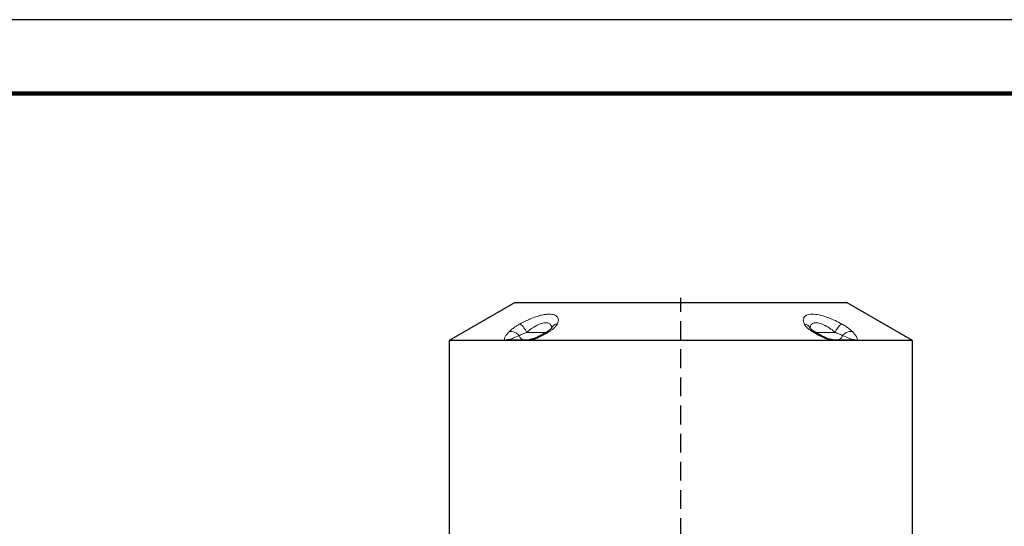
# Model space of a CAD drawing. Units: millimetres. Extents: x -4 to 213, y 0 to 297.
# Drawn here: x 105 to 172, y 263 to 297 of the extents above; entities that cross this region are included whole.
import ezdxf

# ---------------------------------------------------------------- set-up
doc = ezdxf.new("R2010")
doc.units = ezdxf.units.MM
doc.linetypes.add('HIDDEN', pattern=[1.905, 1.27, -0.635])
doc.layers.add('TRATTEGGIO', color=7, linetype='HIDDEN')

# ---------------------------------------------------------------- blocks, each defined once
blk = doc.blocks.new('SW_CENTERMARKSYMBOL_5')
at = {"layer": 'TRATTEGGIO', "color": 0}
blk.add_line((0, 0.833), (0, 127.514), dxfattribs=at)

msp = doc.modelspace()

# ---------------------------------------------------------------- linework, layer by layer
at = {"color": 7, "linetype": 'Continuous', "lineweight": 25}
for p, q in [((210, 297), (0, 297)), ((138.47840043, 277.84162452), (134.06173377, 275.29166083)), ((160.97840043, 277.84162452), (138.47840043, 277.84162452)), ((165.3950671, 275.29166083), (160.97840043, 277.84162452)), ((134.06173377, 275.29166083), (134.06173377, 262.00829119)), ((137.82830319, 275.29166083), (134.06173377, 275.29166083)), ((138.03088001, 275.29166083), (137.82830319, 275.29166083)), ((139.30667023, 275.29166083), (138.03088001, 275.29166083)), ((138.21994902, 275.34162452), (139.47511842, 275.34162452)), ((139.53859523, 275.29166083), (139.30667023, 275.29166083)), ((159.91820563, 275.29166083), (139.53859523, 275.29166083)), ((160.15013064, 275.29166083), (159.91820563, 275.29166083)), ((159.98168245, 275.34162452), (161.23685185, 275.34162452)), ((161.42592085, 275.29166083), (160.15013064, 275.29166083)), ((161.62849768, 275.29166083), (161.42592085, 275.29166083)), ((165.3950671, 275.29166083), (161.62849768, 275.29166083)), ((165.3950671, 262.00829119), (165.3950671, 275.29166083))]:
    msp.add_line(p, q, dxfattribs=at)
at = {"color": 7, "linetype": 'Continuous', "lineweight": 140}
msp.add_line((205, 292), (5, 292), dxfattribs=at)
at = {"color": 8, "linetype": 'Continuous', "lineweight": 18}
for p, q in [((139.29450099, 275.84162452), (140.63225784, 275.84162452)), ((158.82265937, 275.84162452), (160.16229988, 275.84162452))]:
    msp.add_line(p, q, dxfattribs=at)
for centre, radius, start, end in [((138.2083597, 275.16286478), 0.73844949, 38.020519204, 96.5439839089), ((137.91685929, 275.24288439), 1.50212729, 23.4903623891, 51.5314642302), ((140.77557286, 275.72002531), 0.18682264, 70.8437150495, 120.4469075362), ((141.45656745, 275.88872374), 0.53636293, 98.6578264336, 152.1835603542), ((158.00043059, 275.88924478), 0.53581816, 27.2040942757, 81.3546306293), ((158.68121887, 275.72017867), 0.18667477, 59.3696015494, 109.1690814854), ((161.53994158, 275.24288439), 1.50212729, 128.4685357698, 156.5096376109), ((161.24844117, 275.16286478), 0.73844949, 83.4560160911, 141.979480796), ((138.12472945, 274.70683529), 0.65565955, 83.664016816, 116.8787505929), ((138.22220354, 274.95038059), 0.39125043, 90.3301606995, 119.2752230681), ((139.13528608, 275.69191675), 0.35306983, 192.1329817548, 262.8083711323), ((139.47830641, 275.0219405), 0.31969992, 90.5713528964, 122.4705830234), ((139.62998587, 275.27549118), 0.09281006, 112.3998680346, 169.9665474208), ((159.82669711, 275.27543267), 0.09293634, 10.0563082382, 67.4370434899), ((159.97849445, 275.0219405), 0.31969992, 57.5294169766, 89.4286471036), ((160.32151479, 275.69191675), 0.35306983, 277.1916288677, 347.8670182452), ((161.23459732, 274.95038059), 0.39125043, 60.7247769319, 89.6698393004), ((161.33207142, 274.70683529), 0.65565955, 63.1212494072, 96.3359831839)]:
    msp.add_arc(centre, radius, start, end, dxfattribs=at)
for points, knots in [([(138.8513098, 276.41897479), (138.96379067, 276.47893451), (139.18868801, 276.5988196), (139.5475321, 276.76000745), (139.91148463, 276.89755055), (140.25510403, 276.99826995), (140.56253659, 277.05721516), (140.89038312, 277.08328821), (141.20080699, 277.03682782), (141.41399877, 276.87987323), (141.46964587, 276.66307394), (141.40405139, 276.49240931), (141.37582703, 276.41897479)], [0, 0, 0, 0, 0.0857406712, 0.1714322472, 0.2586553992, 0.3457922836, 0.4216199998, 0.4974180546, 0.6274820686, 0.755028961, 0.8945925212, 1, 1, 1, 1]), ([(140.97659656, 276.10403845), (140.97411415, 276.17136257), (140.96894825, 276.31146442), (140.83687787, 276.45669595), (140.61252409, 276.51175961), (140.38742568, 276.47277251), (140.18729892, 276.40608277), (140.00062094, 276.32325172), (139.84250345, 276.2332543), (139.59925303, 276.08129515), (139.44380865, 275.95904674), (139.29450099, 275.84162452)], [0, 0, 0, 0, 0.1341472593, 0.2791611299, 0.4210430091, 0.5445696977, 0.5870767905, 0.6819445697, 0.7808629292, 0.7895141435, 1, 1, 1, 1]), ([(158.08097383, 276.41897479), (158.05676582, 276.47893451), (158.00836366, 276.5988196), (158.01064107, 276.76000745), (158.07625841, 276.89755055), (158.20537122, 276.99826995), (158.38857204, 277.05721516), (158.6619768, 277.08328821), (159.06928988, 277.03682782), (159.61590006, 276.87987323), (160.14375304, 276.66307394), (160.46658232, 276.49240931), (160.60549107, 276.41897479)], [0, 0, 0, 0, 0.0857406712, 0.1714322472, 0.2586553992, 0.3457922836, 0.4216199998, 0.4974180546, 0.6274820686, 0.755028961, 0.8945925212, 1, 1, 1, 1]), ([(160.16229988, 275.84162452), (160.07089572, 275.91466831), (159.86277773, 276.0809816), (159.51870528, 276.29712487), (159.15737082, 276.45742231), (158.85510517, 276.5115811), (158.68470631, 276.47280412), (158.57904588, 276.40604572), (158.50957337, 276.32357055), (158.48452133, 276.23251488), (158.47385945, 276.17362506), (158.47694098, 276.15906241), (158.4790151, 276.1492606)], [0, 0, 0, 0, 0.1348243202, 0.3069812944, 0.4562691133, 0.6023326326, 0.7294999846, 0.7732598756, 0.870923663, 0.9727574123, 0.9816636012, 1, 1, 1, 1]), ([(137.82830319, 275.29166083), (137.81708739, 275.30428498), (137.77525923, 275.35136542), (137.7987435, 275.47040475), (137.89592994, 275.63675934), (138.01420756, 275.7807337), (138.09783774, 275.86875489), (138.12420163, 275.89650302)], [0, 0, 0, 0, 0.099621306, 0.3715274958, 0.6265945898, 0.8822862926, 1, 1, 1, 1]), ([(138.12420163, 275.89650302), (138.17338451, 275.94369672), (138.27354485, 276.03980614), (138.46030858, 276.17880444), (138.65477492, 276.30689664), (138.78534561, 276.38135732), (138.8513098, 276.41897479)], [0, 0, 0, 0, 0.27541645123, 0.56088232381, 0.77815815594, 1, 1, 1, 1]), ([(139.29450099, 275.84162452), (139.20922555, 275.80930036), (139.02840329, 275.74075858), (138.87080409, 275.66299648), (138.79889104, 275.62263979), (138.79010298, 275.61770805)], [0, 0, 0, 0, 0.4392833236, 0.9314782098, 1, 1, 1, 1]), ([(140.83687796, 275.89650302), (140.73008021, 275.83120605), (140.51442108, 275.69935039), (140.22672397, 275.55153674), (139.99904603, 275.44937821), (139.84658156, 275.38807705), (139.69157867, 275.33290646), (139.5899883, 275.30551684), (139.53859523, 275.29166083)], [0, 0, 0, 0, 0.278053227, 0.5614792364, 0.6724173114, 0.7844397311, 0.8909512405, 1, 1, 1, 1]), ([(141.37582703, 276.41897479), (141.34884027, 276.37209514), (141.29393937, 276.27672488), (141.16058422, 276.13792755), (141.00725934, 276.00954582), (140.89408581, 275.93445866), (140.83687796, 275.89650302)], [0, 0, 0, 0, 0.2753549074, 0.5601720784, 0.7776723485, 1, 1, 1, 1]), ([(158.6199229, 275.89650302), (158.54962829, 275.94369672), (158.40647416, 276.03980614), (158.25418241, 276.17880444), (158.14356502, 276.30689664), (158.10198169, 276.38135732), (158.08097383, 276.41897479)], [0, 0, 0, 0, 0.27541645123, 0.56088232381, 0.77815815594, 1, 1, 1, 1]), ([(159.91820563, 275.29166083), (159.87130998, 275.30428498), (159.69641745, 275.35136542), (159.3999189, 275.47040475), (159.05996858, 275.63675934), (158.80589079, 275.7807337), (158.66449655, 275.86875489), (158.6199229, 275.89650302)], [0, 0, 0, 0, 0.099621306, 0.3715274958, 0.6265945898, 0.8822862926, 1, 1, 1, 1]), ([(160.66669789, 275.61770805), (160.60542574, 275.65027388), (160.47729329, 275.71837564), (160.28895059, 275.79581785), (160.17819581, 275.83587533), (160.16229988, 275.84162452)], [0, 0, 0, 0, 0.4397420803, 0.9195897356, 1, 1, 1, 1]), ([(160.60549107, 276.41897479), (160.68706308, 276.37209514), (160.85301023, 276.27672488), (161.05346942, 276.13792755), (161.21635671, 276.00954582), (161.29356924, 275.93445866), (161.33259923, 275.89650302)], [0, 0, 0, 0, 0.2753549074, 0.5601720784, 0.7776723485, 1, 1, 1, 1]), ([(161.33259923, 275.89650302), (161.39327506, 275.83112314), (161.51579913, 275.69910005), (161.62874444, 275.52790756), (161.6849258, 275.38258886), (161.64708229, 275.321608), (161.62849768, 275.29166083)], [0, 0, 0, 0, 0.2783247322, 0.562027493, 0.7849155312, 1, 1, 1, 1]), ([(138.19708707, 275.35848997), (138.19478585, 275.35428756), (138.19127652, 275.34787891), (138.19835612, 275.34256766), (138.21299116, 275.34192843), (138.21994902, 275.34162452)], [0, 0, 0, 0, 0.499801945, 0.7621935015, 1, 1, 1, 1]), ([(138.79010298, 275.61770805), (138.75783355, 275.60583408), (138.59172178, 275.54471101), (138.38436301, 275.46262085), (138.22644399, 275.38767387), (138.20268521, 275.36405512), (138.19708707, 275.35848997)], [0, 0, 0, 0, 0.1304861544, 0.6716972996, 0.9226439647, 1, 1, 1, 1]), ([(161.2597138, 275.35848997), (161.2424313, 275.37195556), (161.20413451, 275.40179438), (161.00972246, 275.48874261), (160.81214652, 275.56302437), (160.66669789, 275.61770805)], [0, 0, 0, 0, 0.1782948008, 0.3950887585, 1, 1, 1, 1]), ([(161.23685185, 275.34162452), (161.24364388, 275.34191178), (161.2583589, 275.34253413), (161.26556226, 275.34782207), (161.26201733, 275.35428821), (161.2597138, 275.35848997)], [0, 0, 0, 0, 0.23088812947, 0.50022266446, 1, 1, 1, 1])]:
    msp.add_open_spline(points, degree=3, knots=knots, dxfattribs=at)
at = {"color": 7, "linetype": 'Continuous', "lineweight": 25}
for points, knots in [([(140.68030365, 275.88155459), (140.65835417, 275.86736842), (140.55220783, 275.79876496), (140.35912138, 275.68669039), (140.11290686, 275.559302), (139.90063166, 275.4639016), (139.73517325, 275.40216668), (139.63337427, 275.36989617), (139.59640851, 275.36184935), (139.59480175, 275.36149959)], [0, 0, 0, 0, 0.07131813518, 0.34489012681, 0.57790093969, 0.75949881408, 0.89622652766, 0.9954893877, 1, 1, 1, 1]), ([(140.98093705, 276.13737399), (140.98040602, 276.13627961), (140.97916557, 276.13372321), (140.94196187, 276.08534347), (140.86742331, 276.015241), (140.77564631, 275.94153076), (140.70128878, 275.89582961), (140.67801523, 275.88152536)], [0, 0, 0, 0, 0.1648413574, 0.3850621585, 0.6262781043, 0.8830268288, 1, 1, 1, 1]), ([(140.99061693, 276.15785675), (140.99063506, 276.15795636), (140.99191894, 276.16501006), (140.9870629, 276.15209641), (140.98227543, 276.13936512)], [0, 0, 0, 0, 0.01412137081, 1, 1, 1, 1]), ([(158.47631711, 276.13651773), (158.4710095, 276.1493962), (158.46529421, 276.16326386), (158.46657179, 276.15665479), (158.46666292, 276.15618337)], [0, 0, 0, 0, 0.9286697178, 1, 1, 1, 1]), ([(158.77648015, 275.8811769), (158.72885787, 275.91301338), (158.63788334, 275.97383174), (158.54118597, 276.05905848), (158.48935806, 276.11440451), (158.4716146, 276.14599936), (158.47463405, 276.13864875), (158.47506805, 276.13759221)], [0, 0, 0, 0, 0.259685973, 0.4960872332, 0.7467921526, 0.9636052429, 1, 1, 1, 1]), ([(159.86235072, 275.3613152), (159.86190855, 275.36141273), (159.83457479, 275.36744167), (159.7533538, 275.39192769), (159.614703, 275.44071244), (159.43252905, 275.51819321), (159.21675682, 275.62322432), (158.99048716, 275.74725217), (158.84636805, 275.83816553), (158.7771574, 275.88182506)], [0, 0, 0, 0, 0.0012327016, 0.0762030982, 0.1952430728, 0.3478480894, 0.5409282804, 0.7795389388, 1, 1, 1, 1]), ([(139.59413738, 275.36245644), (139.58453735, 275.35967917), (139.55193247, 275.35024666), (139.51072019, 275.34452582), (139.47931229, 275.34166644), (139.47600712, 275.34164032), (139.47465512, 275.34162964)], [0, 0, 0, 0, 0.1721823001, 0.5847881852, 0.8301559874, 1, 1, 1, 1]), ([(159.98089329, 275.34165412), (159.98087337, 275.34165158), (159.98082095, 275.3416449), (159.96838725, 275.342287), (159.94316067, 275.34511366), (159.9058378, 275.35071774), (159.87565705, 275.35869582), (159.86230864, 275.36222438)], [0, 0, 0, 0, 0.0939232928, 0.2471187875, 0.4500513466, 0.7567674592, 1, 1, 1, 1])]:
    msp.add_open_spline(points, degree=3, knots=knots, dxfattribs=at)

# ---------------------------------------------------------------- block references
at = {"layer": 'TRATTEGGIO'}
msp.add_blockref('SW_CENTERMARKSYMBOL_5', (149.72840043, 150.67495786), dxfattribs=at)

doc.saveas('drawing.dxf')
